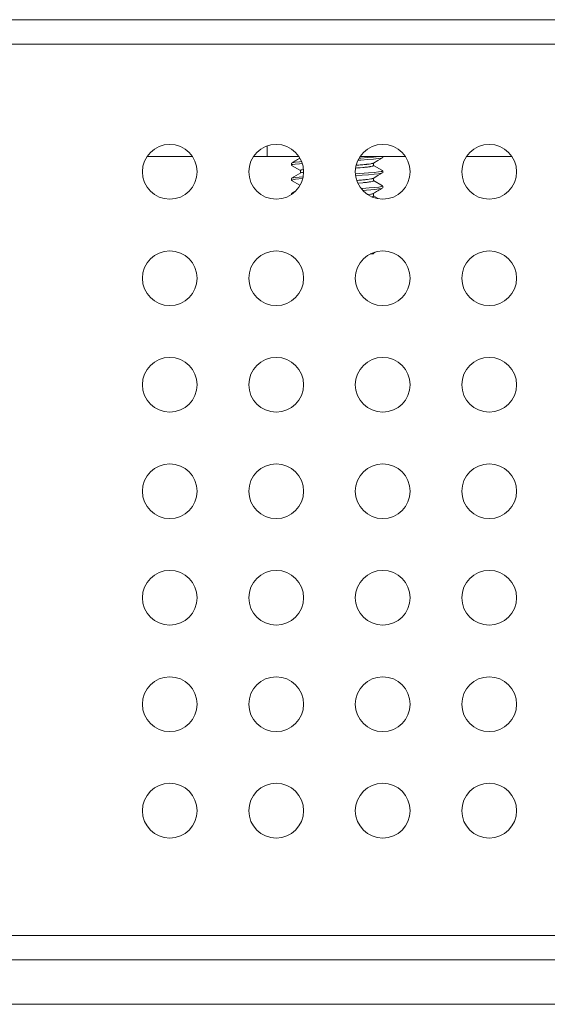
# Model space of a CAD drawing. Units: millimetres. Extents: x -39 to 249, y 47 to 283.
# Drawn here: x 28 to 29, y 191 to 193 of the extents above; entities that cross this region are included whole.
import ezdxf

# ---------------------------------------------------------------- set-up
doc = ezdxf.new("R2010")
doc.units = ezdxf.units.MM
doc.header["$MEASUREMENT"] = 0
doc.layers.add('レイヤー 2', color=7, linetype='Continuous', lineweight=0)

msp = doc.modelspace()

# ---------------------------------------------------------------- linework, layer by layer
at = {"layer": 'レイヤー 2', "color": 7, "lineweight": 9}
for points in [[(26.9027, 193.2094), (26.9027, 193.2094), (106.4327, 193.2094), (106.4327, 193.2094)], [(26.9027, 193.1494), (26.9027, 193.1494), (106.4327, 193.1494), (106.4327, 193.1494)], [(28.6577, 192.898), (28.6577, 192.898), (28.6577, 192.8719), (28.6577, 192.8719)], [(28.6579, 192.8719), (28.6579, 192.8719), (28.6242, 192.8719), (28.6242, 192.8719)], [(28.9202, 192.8497), (28.9202, 192.8497), (28.9202, 192.8562), (28.9202, 192.8562)], [(28.9427, 192.8695), (28.9427, 192.8695), (28.9427, 192.8719), (28.9427, 192.8719)], [(29.2615, 192.8719), (29.2615, 192.8719), (29.1493, 192.8719), (29.1493, 192.8719)], [(28.7182, 192.8502), (28.7182, 192.8502), (28.7402, 192.8375), (28.7402, 192.8375)], [(28.7402, 192.8378), (28.7402, 192.8378), (28.7402, 192.8313), (28.7402, 192.8313)], [(28.9422, 192.8373), (28.9422, 192.8373), (28.9202, 192.8501), (28.9202, 192.8501)], [(28.7177, 192.818), (28.7177, 192.818), (28.7177, 192.8174), (28.7177, 192.8174)], [(28.7177, 192.8139), (28.7177, 192.8139), (28.7177, 192.8133), (28.7177, 192.8133)], [(28.7182, 192.8128), (28.7182, 192.8128), (28.7383, 192.8011), (28.7383, 192.8011)], [(28.9202, 192.8122), (28.9202, 192.8122), (28.9202, 192.8187), (28.9202, 192.8187)], [(28.9422, 192.7998), (28.9422, 192.7998), (28.9202, 192.8126), (28.9202, 192.8126)], [(28.7259, 192.7855), (28.7259, 192.7855), (28.7181, 192.781), (28.7181, 192.781)], [(28.9202, 192.7747), (28.9202, 192.7747), (28.9202, 192.7816), (28.9202, 192.7816)], [(28.7177, 192.7805), (28.7177, 192.7805), (28.7177, 192.779), (28.7177, 192.779)], [(28.9319, 192.7682), (28.9319, 192.7682), (28.9202, 192.7751), (28.9202, 192.7751)], [(28.9198, 192.6335), (28.9198, 192.6335), (28.9245, 192.6362), (28.9245, 192.6362)], [(28.9202, 192.6319), (28.9202, 192.6319), (28.9202, 192.6337), (28.9202, 192.6337)], [(27.0527, 190.9519), (27.0527, 190.9519), (106.2827, 190.9519), (106.2827, 190.9519)], [(15.1095, 190.8919), (15.1095, 190.8919), (118.2259, 190.8919), (118.2259, 190.8919)], [(118.2259, 190.782), (118.2259, 190.782), (15.1095, 190.782), (15.1095, 190.782)]]:
    msp.add_open_spline(points, degree=3, dxfattribs=at)
for points, knots in [([(28.4852, 192.8344), (28.4852, 192.8716), (28.455, 192.9019), (28.4177, 192.9019), (28.3804, 192.9019), (28.3502, 192.8716), (28.3502, 192.8344)], [0, 0, 0, 0, 1, 1, 1, 2, 2, 2, 2]), ([(28.7477, 192.8344), (28.7477, 192.8716), (28.7175, 192.9019), (28.6802, 192.9019), (28.6429, 192.9019), (28.6127, 192.8716), (28.6127, 192.8344)], [0, 0, 0, 0, 1, 1, 1, 2, 2, 2, 2]), ([(29.0102, 192.8344), (29.0102, 192.8716), (28.98, 192.9019), (28.9427, 192.9019), (28.9054, 192.9019), (28.8752, 192.8716), (28.8752, 192.8344)], [0, 0, 0, 0, 1, 1, 1, 2, 2, 2, 2]), ([(29.2727, 192.8344), (29.2727, 192.8716), (29.2425, 192.9019), (29.2052, 192.9019), (29.1679, 192.9019), (29.1377, 192.8716), (29.1377, 192.8344)], [0, 0, 0, 0, 1, 1, 1, 2, 2, 2, 2]), ([(28.4738, 192.8719), (28.4738, 192.8719), (28.4169, 192.8719), (28.4169, 192.8719), (28.4169, 192.8719), (28.3616, 192.8719), (28.3616, 192.8719)], [0, 0, 0, 0, 1, 1, 1, 2, 2, 2, 2]), ([(28.6577, 192.8719), (28.6577, 192.8719), (28.6786, 192.8719), (28.6786, 192.8719), (28.6786, 192.8719), (28.7363, 192.8719), (28.7363, 192.8719)], [0, 0, 0, 0, 1, 1, 1, 2, 2, 2, 2]), ([(28.7177, 192.8555), (28.7177, 192.8555), (28.7177, 192.8531), (28.7177, 192.8531), (28.7177, 192.8531), (28.7177, 192.8508), (28.7177, 192.8508)], [0, 0, 0, 0, 1, 1, 1, 2, 2, 2, 2]), ([(28.7433, 192.8549), (28.7433, 192.8549), (28.7375, 192.8544), (28.7375, 192.8544), (28.7375, 192.8544), (28.7271, 192.8533), (28.7271, 192.8533), (28.7271, 192.8533), (28.7205, 192.8521), (28.7205, 192.8521), (28.7205, 192.8521), (28.7177, 192.8508), (28.7177, 192.8508)], [0, 0, 0, 0, 1, 1, 1, 2, 2, 2, 3, 3, 3, 4, 4, 4, 4]), ([(28.7433, 192.8549), (28.7433, 192.8549), (28.7375, 192.8544), (28.7375, 192.8544), (28.7375, 192.8544), (28.7271, 192.8533), (28.7271, 192.8533), (28.7271, 192.8533), (28.7205, 192.8521), (28.7205, 192.8521), (28.7205, 192.8521), (28.7178, 192.851), (28.7178, 192.851)], [0, 0, 0, 0, 1, 1, 1, 2, 2, 2, 3, 3, 3, 4, 4, 4, 4]), ([(28.7384, 192.8677), (28.7384, 192.8677), (28.7356, 192.8661), (28.7356, 192.8661), (28.7356, 192.8661), (28.7328, 192.8645), (28.7328, 192.8645), (28.7328, 192.8645), (28.73, 192.8628), (28.73, 192.8628), (28.73, 192.8628), (28.727, 192.8611), (28.727, 192.8611), (28.727, 192.8611), (28.7242, 192.8595), (28.7242, 192.8595), (28.7242, 192.8595), (28.7211, 192.8577), (28.7211, 192.8577), (28.7211, 192.8577), (28.7182, 192.856), (28.7182, 192.856)], [0, 0, 0, 0, 1, 1, 1, 2, 2, 2, 3, 3, 3, 4, 4, 4, 5, 5, 5, 6, 6, 6, 7, 7, 7, 7]), ([(28.7419, 192.8595), (28.7419, 192.8595), (28.7375, 192.8591), (28.7375, 192.8591), (28.7375, 192.8591), (28.7271, 192.858), (28.7271, 192.858), (28.7271, 192.858), (28.7205, 192.8568), (28.7205, 192.8568), (28.7205, 192.8568), (28.7182, 192.856), (28.7182, 192.856)], [0, 0, 0, 0, 1, 1, 1, 2, 2, 2, 3, 3, 3, 4, 4, 4, 4]), ([(28.8778, 192.8505), (28.8778, 192.8505), (28.8802, 192.8507), (28.8802, 192.8507), (28.8802, 192.8507), (28.8839, 192.851), (28.8839, 192.851), (28.8839, 192.851), (28.8873, 192.8513), (28.8873, 192.8513), (28.8873, 192.8513), (28.8907, 192.8516), (28.8907, 192.8516), (28.8907, 192.8516), (28.8938, 192.8519), (28.8938, 192.8519), (28.8938, 192.8519), (28.8969, 192.8522), (28.8969, 192.8522), (28.8969, 192.8522), (28.8998, 192.8525), (28.8998, 192.8525), (28.8998, 192.8525), (28.9011, 192.8526), (28.9011, 192.8526), (28.9011, 192.8526), (28.9025, 192.8528), (28.9025, 192.8528), (28.9025, 192.8528), (28.9038, 192.8529), (28.9038, 192.8529), (28.9038, 192.8529), (28.905, 192.8531), (28.905, 192.8531), (28.905, 192.8531), (28.9096, 192.8536), (28.9096, 192.8536), (28.9096, 192.8536), (28.9133, 192.8542), (28.9133, 192.8542), (28.9133, 192.8542), (28.9149, 192.8545), (28.9149, 192.8545), (28.9149, 192.8545), (28.9163, 192.8548), (28.9163, 192.8548), (28.9163, 192.8548), (28.9169, 192.8549), (28.9169, 192.8549), (28.9169, 192.8549), (28.9175, 192.8551), (28.9175, 192.8551), (28.9175, 192.8551), (28.918, 192.8552), (28.918, 192.8552), (28.918, 192.8552), (28.9185, 192.8554), (28.9185, 192.8554), (28.9185, 192.8554), (28.9197, 192.856), (28.9197, 192.856)], [0, 0, 0, 0, 1, 1, 1, 2, 2, 2, 3, 3, 3, 4, 4, 4, 5, 5, 5, 6, 6, 6, 7, 7, 7, 8, 8, 8, 9, 9, 9, 10, 10, 10, 11, 11, 11, 12, 12, 12, 13, 13, 13, 14, 14, 14, 15, 15, 15, 16, 16, 16, 17, 17, 17, 18, 18, 18, 19, 19, 19, 20, 20, 20, 20]), ([(28.9427, 192.8695), (28.9427, 192.8695), (28.9389, 192.868), (28.9389, 192.868), (28.9389, 192.868), (28.9314, 192.8669), (28.9314, 192.8669), (28.9314, 192.8669), (28.9203, 192.8657), (28.9203, 192.8657), (28.9203, 192.8657), (28.906, 192.8646), (28.906, 192.8646), (28.906, 192.8646), (28.889, 192.8635), (28.889, 192.8635), (28.889, 192.8635), (28.8827, 192.863), (28.8827, 192.863)], [0, 0, 0, 0, 1, 1, 1, 2, 2, 2, 3, 3, 3, 4, 4, 4, 5, 5, 5, 6, 6, 6, 6]), ([(28.9342, 192.8719), (28.9342, 192.8719), (28.9203, 192.8704), (28.9203, 192.8704), (28.9203, 192.8704), (28.906, 192.8693), (28.906, 192.8693), (28.906, 192.8693), (28.889, 192.8681), (28.889, 192.8681), (28.889, 192.8681), (28.8849, 192.8679), (28.8849, 192.8679)], [0, 0, 0, 0, 1, 1, 1, 2, 2, 2, 3, 3, 3, 4, 4, 4, 4]), ([(28.8866, 192.8719), (28.8866, 192.8719), (28.9593, 192.8719), (28.9593, 192.8719), (28.9593, 192.8719), (28.9988, 192.8719), (28.9988, 192.8719)], [0, 0, 0, 0, 1, 1, 1, 2, 2, 2, 2]), ([(28.9196, 192.8558), (28.9196, 192.8558), (28.931, 192.8625), (28.931, 192.8625), (28.931, 192.8625), (28.9423, 192.869), (28.9423, 192.869)], [0, 0, 0, 0, 1, 1, 1, 2, 2, 2, 2]), ([(28.3502, 192.8344), (28.3502, 192.7971), (28.3804, 192.7669), (28.4177, 192.7669), (28.455, 192.7669), (28.4852, 192.7971), (28.4852, 192.8344)], [0, 0, 0, 0, 1, 1, 1, 2, 2, 2, 2]), ([(28.6127, 192.8344), (28.6127, 192.7971), (28.6429, 192.7669), (28.6802, 192.7669), (28.7175, 192.7669), (28.7477, 192.7971), (28.7477, 192.8344)], [0, 0, 0, 0, 1, 1, 1, 2, 2, 2, 2]), ([(28.7409, 192.8318), (28.7409, 192.8318), (28.7296, 192.8251), (28.7296, 192.8251), (28.7296, 192.8251), (28.7182, 192.8185), (28.7182, 192.8185)], [0, 0, 0, 0, 1, 1, 1, 2, 2, 2, 2]), ([(28.7402, 192.8378), (28.7402, 192.8378), (28.7403, 192.8381), (28.7403, 192.8381), (28.7403, 192.8381), (28.7405, 192.8382), (28.7405, 192.8382), (28.7405, 192.8382), (28.7406, 192.8384), (28.7406, 192.8384), (28.7406, 192.8384), (28.7412, 192.8387), (28.7412, 192.8387), (28.7412, 192.8387), (28.7419, 192.839), (28.7419, 192.839), (28.7419, 192.839), (28.7441, 192.8395), (28.7441, 192.8395), (28.7441, 192.8395), (28.747, 192.8401), (28.747, 192.8401), (28.747, 192.8401), (28.7471, 192.8402), (28.7471, 192.8402)], [0, 0, 0, 0, 1, 1, 1, 2, 2, 2, 3, 3, 3, 4, 4, 4, 5, 5, 5, 6, 6, 6, 7, 7, 7, 8, 8, 8, 8]), ([(28.7474, 192.8334), (28.7474, 192.8334), (28.7453, 192.8329), (28.7453, 192.8329), (28.7453, 192.8329), (28.7446, 192.8328), (28.7446, 192.8328), (28.7446, 192.8328), (28.7439, 192.8327), (28.7439, 192.8327), (28.7439, 192.8327), (28.7433, 192.8325), (28.7433, 192.8325), (28.7433, 192.8325), (28.7428, 192.8324), (28.7428, 192.8324), (28.7428, 192.8324), (28.7408, 192.8316), (28.7408, 192.8316)], [0, 0, 0, 0, 1, 1, 1, 2, 2, 2, 3, 3, 3, 4, 4, 4, 5, 5, 5, 6, 6, 6, 6]), ([(28.7476, 192.8334), (28.7476, 192.8334), (28.7453, 192.8329), (28.7453, 192.8329), (28.7453, 192.8329), (28.7446, 192.8328), (28.7446, 192.8328), (28.7446, 192.8328), (28.7439, 192.8327), (28.7439, 192.8327), (28.7439, 192.8327), (28.7433, 192.8325), (28.7433, 192.8325), (28.7433, 192.8325), (28.7428, 192.8324), (28.7428, 192.8324), (28.7428, 192.8324), (28.7408, 192.8316), (28.7408, 192.8316)], [0, 0, 0, 0, 1, 1, 1, 2, 2, 2, 3, 3, 3, 4, 4, 4, 5, 5, 5, 6, 6, 6, 6]), ([(28.8752, 192.8344), (28.8752, 192.7971), (28.9054, 192.7669), (28.9427, 192.7669), (28.98, 192.7669), (29.0102, 192.7971), (29.0102, 192.8344)], [0, 0, 0, 0, 1, 1, 1, 2, 2, 2, 2]), ([(28.9427, 192.8367), (28.9427, 192.8367), (28.9425, 192.8364), (28.9425, 192.8364), (28.9425, 192.8364), (28.9394, 192.8353), (28.9394, 192.8353), (28.9394, 192.8353), (28.9324, 192.8341), (28.9324, 192.8341), (28.9324, 192.8341), (28.9216, 192.833), (28.9216, 192.833), (28.9216, 192.833), (28.9076, 192.8319), (28.9076, 192.8319), (28.9076, 192.8319), (28.8757, 192.8298), (28.8757, 192.8298)], [0, 0, 0, 0, 1, 1, 1, 2, 2, 2, 3, 3, 3, 4, 4, 4, 5, 5, 5, 6, 6, 6, 6]), ([(28.9422, 192.8315), (28.9422, 192.8315), (28.9324, 192.8295), (28.9324, 192.8295), (28.9324, 192.8295), (28.9216, 192.8283), (28.9216, 192.8283), (28.9216, 192.8283), (28.9076, 192.8272), (28.9076, 192.8272), (28.9076, 192.8272), (28.8761, 192.8252), (28.8761, 192.8252)], [0, 0, 0, 0, 1, 1, 1, 2, 2, 2, 3, 3, 3, 4, 4, 4, 4]), ([(28.9409, 192.831), (28.9409, 192.831), (28.9324, 192.8295), (28.9324, 192.8295), (28.9324, 192.8295), (28.9216, 192.8283), (28.9216, 192.8283), (28.9216, 192.8283), (28.9076, 192.8272), (28.9076, 192.8272), (28.9076, 192.8272), (28.8761, 192.8252), (28.8761, 192.8252)], [0, 0, 0, 0, 1, 1, 1, 2, 2, 2, 3, 3, 3, 4, 4, 4, 4]), ([(28.9202, 192.8497), (28.9202, 192.8497), (28.9201, 192.8494), (28.9201, 192.8494), (28.9201, 192.8494), (28.9199, 192.8493), (28.9199, 192.8493), (28.9199, 192.8493), (28.9198, 192.8491), (28.9198, 192.8491), (28.9198, 192.8491), (28.9192, 192.8488), (28.9192, 192.8488), (28.9192, 192.8488), (28.9185, 192.8485), (28.9185, 192.8485), (28.9185, 192.8485), (28.9163, 192.848), (28.9163, 192.848), (28.9163, 192.848), (28.9134, 192.8474), (28.9134, 192.8474), (28.9134, 192.8474), (28.9125, 192.8472), (28.9125, 192.8472), (28.9125, 192.8472), (28.9116, 192.8471), (28.9116, 192.8471), (28.9116, 192.8471), (28.9106, 192.8469), (28.9106, 192.8469), (28.9106, 192.8469), (28.9096, 192.8468), (28.9096, 192.8468), (28.9096, 192.8468), (28.9074, 192.8465), (28.9074, 192.8465), (28.9074, 192.8465), (28.9051, 192.8462), (28.9051, 192.8462), (28.9051, 192.8462), (28.9025, 192.8459), (28.9025, 192.8459), (28.9025, 192.8459), (28.8998, 192.8456), (28.8998, 192.8456), (28.8998, 192.8456), (28.8984, 192.8455), (28.8984, 192.8455), (28.8984, 192.8455), (28.8969, 192.8453), (28.8969, 192.8453), (28.8969, 192.8453), (28.8954, 192.8452), (28.8954, 192.8452), (28.8954, 192.8452), (28.8939, 192.8451), (28.8939, 192.8451), (28.8939, 192.8451), (28.8873, 192.8445), (28.8873, 192.8445), (28.8873, 192.8445), (28.8803, 192.8439), (28.8803, 192.8439), (28.8803, 192.8439), (28.8768, 192.8436), (28.8768, 192.8436)], [0, 0, 0, 0, 1, 1, 1, 2, 2, 2, 3, 3, 3, 4, 4, 4, 5, 5, 5, 6, 6, 6, 7, 7, 7, 8, 8, 8, 9, 9, 9, 10, 10, 10, 11, 11, 11, 12, 12, 12, 13, 13, 13, 14, 14, 14, 15, 15, 15, 16, 16, 16, 17, 17, 17, 18, 18, 18, 19, 19, 19, 20, 20, 20, 21, 21, 21, 22, 22, 22, 22]), ([(28.9195, 192.8183), (28.9195, 192.8183), (28.9308, 192.8249), (28.9308, 192.8249), (28.9308, 192.8249), (28.9422, 192.8315), (28.9422, 192.8315)], [0, 0, 0, 0, 1, 1, 1, 2, 2, 2, 2]), ([(28.9427, 192.832), (28.9427, 192.832), (28.9427, 192.8344), (28.9427, 192.8344), (28.9427, 192.8344), (28.9427, 192.8367), (28.9427, 192.8367)], [0, 0, 0, 0, 1, 1, 1, 2, 2, 2, 2]), ([(29.1377, 192.8344), (29.1377, 192.7971), (29.1679, 192.7669), (29.2052, 192.7669), (29.2425, 192.7669), (29.2727, 192.7971), (29.2727, 192.8344)], [0, 0, 0, 0, 1, 1, 1, 2, 2, 2, 2]), ([(28.7177, 192.818), (28.7177, 192.818), (28.7177, 192.8156), (28.7177, 192.8156), (28.7177, 192.8156), (28.7177, 192.8133), (28.7177, 192.8133)], [0, 0, 0, 0, 1, 1, 1, 2, 2, 2, 2]), ([(28.7448, 192.8175), (28.7448, 192.8175), (28.728, 192.8159), (28.728, 192.8159), (28.728, 192.8159), (28.721, 192.8147), (28.721, 192.8147), (28.721, 192.8147), (28.7178, 192.8136), (28.7178, 192.8136), (28.7178, 192.8136), (28.7177, 192.8133), (28.7177, 192.8133)], [0, 0, 0, 0, 1, 1, 1, 2, 2, 2, 3, 3, 3, 4, 4, 4, 4]), ([(28.7448, 192.8175), (28.7448, 192.8175), (28.728, 192.8159), (28.728, 192.8159), (28.728, 192.8159), (28.7178, 192.8136), (28.7178, 192.8136)], [0, 0, 0, 0, 1, 1, 1, 2, 2, 2, 2]), ([(28.7455, 192.8223), (28.7455, 192.8223), (28.728, 192.8206), (28.728, 192.8206), (28.728, 192.8206), (28.7182, 192.8186), (28.7182, 192.8186)], [0, 0, 0, 0, 1, 1, 1, 2, 2, 2, 2]), ([(28.8796, 192.8132), (28.8796, 192.8132), (28.8802, 192.8132), (28.8802, 192.8132), (28.8802, 192.8132), (28.8839, 192.8135), (28.8839, 192.8135), (28.8839, 192.8135), (28.8873, 192.8138), (28.8873, 192.8138), (28.8873, 192.8138), (28.8907, 192.8141), (28.8907, 192.8141), (28.8907, 192.8141), (28.8938, 192.8144), (28.8938, 192.8144), (28.8938, 192.8144), (28.8969, 192.8147), (28.8969, 192.8147), (28.8969, 192.8147), (28.8998, 192.815), (28.8998, 192.815), (28.8998, 192.815), (28.9011, 192.8151), (28.9011, 192.8151), (28.9011, 192.8151), (28.9025, 192.8152), (28.9025, 192.8152), (28.9025, 192.8152), (28.9038, 192.8154), (28.9038, 192.8154), (28.9038, 192.8154), (28.905, 192.8156), (28.905, 192.8156), (28.905, 192.8156), (28.9096, 192.8161), (28.9096, 192.8161), (28.9096, 192.8161), (28.9133, 192.8167), (28.9133, 192.8167), (28.9133, 192.8167), (28.9149, 192.817), (28.9149, 192.817), (28.9149, 192.817), (28.9163, 192.8173), (28.9163, 192.8173), (28.9163, 192.8173), (28.9169, 192.8175), (28.9169, 192.8175), (28.9169, 192.8175), (28.9175, 192.8176), (28.9175, 192.8176), (28.9175, 192.8176), (28.918, 192.8177), (28.918, 192.8177), (28.918, 192.8177), (28.9185, 192.8179), (28.9185, 192.8179), (28.9185, 192.8179), (28.9196, 192.8184), (28.9196, 192.8184)], [0, 0, 0, 0, 1, 1, 1, 2, 2, 2, 3, 3, 3, 4, 4, 4, 5, 5, 5, 6, 6, 6, 7, 7, 7, 8, 8, 8, 9, 9, 9, 10, 10, 10, 11, 11, 11, 12, 12, 12, 13, 13, 13, 14, 14, 14, 15, 15, 15, 16, 16, 16, 17, 17, 17, 18, 18, 18, 19, 19, 19, 20, 20, 20, 20]), ([(28.9202, 192.8122), (28.9202, 192.8122), (28.9201, 192.8119), (28.9201, 192.8119), (28.9201, 192.8119), (28.9199, 192.8118), (28.9199, 192.8118), (28.9199, 192.8118), (28.9198, 192.8116), (28.9198, 192.8116), (28.9198, 192.8116), (28.9192, 192.8113), (28.9192, 192.8113), (28.9192, 192.8113), (28.9185, 192.8111), (28.9185, 192.8111), (28.9185, 192.8111), (28.9163, 192.8104), (28.9163, 192.8104), (28.9163, 192.8104), (28.9134, 192.8099), (28.9134, 192.8099), (28.9134, 192.8099), (28.9125, 192.8097), (28.9125, 192.8097), (28.9125, 192.8097), (28.9116, 192.8096), (28.9116, 192.8096), (28.9116, 192.8096), (28.9106, 192.8095), (28.9106, 192.8095), (28.9106, 192.8095), (28.9096, 192.8093), (28.9096, 192.8093), (28.9096, 192.8093), (28.9074, 192.809), (28.9074, 192.809), (28.9074, 192.809), (28.9051, 192.8087), (28.9051, 192.8087), (28.9051, 192.8087), (28.9025, 192.8084), (28.9025, 192.8084), (28.9025, 192.8084), (28.8998, 192.8081), (28.8998, 192.8081), (28.8998, 192.8081), (28.8984, 192.808), (28.8984, 192.808), (28.8984, 192.808), (28.8969, 192.8078), (28.8969, 192.8078), (28.8969, 192.8078), (28.8954, 192.8077), (28.8954, 192.8077), (28.8954, 192.8077), (28.8939, 192.8075), (28.8939, 192.8075), (28.8939, 192.8075), (28.8816, 192.8065), (28.8816, 192.8065)], [0, 0, 0, 0, 1, 1, 1, 2, 2, 2, 3, 3, 3, 4, 4, 4, 5, 5, 5, 6, 6, 6, 7, 7, 7, 8, 8, 8, 9, 9, 9, 10, 10, 10, 11, 11, 11, 12, 12, 12, 13, 13, 13, 14, 14, 14, 15, 15, 15, 16, 16, 16, 17, 17, 17, 18, 18, 18, 19, 19, 19, 20, 20, 20, 20]), ([(28.7226, 192.7823), (28.7226, 192.7823), (28.7215, 192.782), (28.7215, 192.782), (28.7215, 192.782), (28.7177, 192.7805), (28.7177, 192.7805)], [0, 0, 0, 0, 1, 1, 1, 2, 2, 2, 2]), ([(28.9427, 192.7992), (28.9427, 192.7992), (28.9399, 192.7979), (28.9399, 192.7979), (28.9399, 192.7979), (28.9333, 192.7968), (28.9333, 192.7968), (28.9333, 192.7968), (28.9229, 192.7956), (28.9229, 192.7956), (28.9229, 192.7956), (28.9092, 192.7945), (28.9092, 192.7945), (28.9092, 192.7945), (28.8927, 192.7934), (28.8927, 192.7934), (28.8927, 192.7934), (28.8901, 192.7932), (28.8901, 192.7932)], [0, 0, 0, 0, 1, 1, 1, 2, 2, 2, 3, 3, 3, 4, 4, 4, 5, 5, 5, 6, 6, 6, 6]), ([(28.9422, 192.794), (28.9422, 192.794), (28.9399, 192.7932), (28.9399, 192.7932), (28.9399, 192.7932), (28.9333, 192.7921), (28.9333, 192.7921), (28.9333, 192.7921), (28.9229, 192.791), (28.9229, 192.791), (28.9229, 192.791), (28.8931, 192.7887), (28.8931, 192.7887)], [0, 0, 0, 0, 1, 1, 1, 2, 2, 2, 3, 3, 3, 4, 4, 4, 4]), ([(28.9063, 192.7782), (28.9063, 192.7782), (28.9133, 192.7792), (28.9133, 192.7792), (28.9133, 192.7792), (28.9149, 192.7795), (28.9149, 192.7795), (28.9149, 192.7795), (28.9163, 192.7798), (28.9163, 192.7798), (28.9163, 192.7798), (28.9169, 192.78), (28.9169, 192.78), (28.9169, 192.78), (28.9175, 192.7801), (28.9175, 192.7801), (28.9175, 192.7801), (28.918, 192.7802), (28.918, 192.7802), (28.918, 192.7802), (28.9185, 192.7804), (28.9185, 192.7804), (28.9185, 192.7804), (28.9196, 192.7808), (28.9196, 192.7808)], [0, 0, 0, 0, 1, 1, 1, 2, 2, 2, 3, 3, 3, 4, 4, 4, 5, 5, 5, 6, 6, 6, 7, 7, 7, 8, 8, 8, 8]), ([(28.9193, 192.7807), (28.9193, 192.7807), (28.9221, 192.7823), (28.9221, 192.7823), (28.9221, 192.7823), (28.9248, 192.7839), (28.9248, 192.7839), (28.9248, 192.7839), (28.9276, 192.7855), (28.9276, 192.7855), (28.9276, 192.7855), (28.9304, 192.7872), (28.9304, 192.7872), (28.9304, 192.7872), (28.9334, 192.7889), (28.9334, 192.7889), (28.9334, 192.7889), (28.9362, 192.7905), (28.9362, 192.7905), (28.9362, 192.7905), (28.9393, 192.7923), (28.9393, 192.7923), (28.9393, 192.7923), (28.9422, 192.794), (28.9422, 192.794)], [0, 0, 0, 0, 1, 1, 1, 2, 2, 2, 3, 3, 3, 4, 4, 4, 5, 5, 5, 6, 6, 6, 7, 7, 7, 8, 8, 8, 8]), ([(28.9427, 192.7945), (28.9427, 192.7945), (28.9427, 192.7969), (28.9427, 192.7969), (28.9427, 192.7969), (28.9427, 192.7992), (28.9427, 192.7992)], [0, 0, 0, 0, 1, 1, 1, 2, 2, 2, 2]), ([(28.9202, 192.7747), (28.9202, 192.7747), (28.9201, 192.7744), (28.9201, 192.7744), (28.9201, 192.7744), (28.9199, 192.7743), (28.9199, 192.7743), (28.9199, 192.7743), (28.9198, 192.7741), (28.9198, 192.7741), (28.9198, 192.7741), (28.9192, 192.7738), (28.9192, 192.7738), (28.9192, 192.7738), (28.9185, 192.7735), (28.9185, 192.7735), (28.9185, 192.7735), (28.9166, 192.773), (28.9166, 192.773)], [0, 0, 0, 0, 1, 1, 1, 2, 2, 2, 3, 3, 3, 4, 4, 4, 5, 5, 5, 6, 6, 6, 6]), ([(28.4852, 192.5719), (28.4852, 192.6091), (28.455, 192.6394), (28.4177, 192.6394), (28.3804, 192.6394), (28.3502, 192.6091), (28.3502, 192.5719)], [0, 0, 0, 0, 1, 1, 1, 2, 2, 2, 2]), ([(28.7477, 192.5719), (28.7477, 192.6091), (28.7175, 192.6394), (28.6802, 192.6394), (28.6429, 192.6394), (28.6127, 192.6091), (28.6127, 192.5719)], [0, 0, 0, 0, 1, 1, 1, 2, 2, 2, 2]), ([(29.0102, 192.5719), (29.0102, 192.6091), (28.98, 192.6394), (28.9427, 192.6394), (28.9054, 192.6394), (28.8752, 192.6091), (28.8752, 192.5719)], [0, 0, 0, 0, 1, 1, 1, 2, 2, 2, 2]), ([(29.2727, 192.5719), (29.2727, 192.6091), (29.2425, 192.6394), (29.2052, 192.6394), (29.1679, 192.6394), (29.1377, 192.6091), (29.1377, 192.5719)], [0, 0, 0, 0, 1, 1, 1, 2, 2, 2, 2]), ([(28.9118, 192.6319), (28.9118, 192.6319), (28.9181, 192.6319), (28.9181, 192.6319), (28.9181, 192.6319), (28.9202, 192.6319), (28.9202, 192.6319)], [0, 0, 0, 0, 1, 1, 1, 2, 2, 2, 2]), ([(28.9141, 192.6325), (28.9141, 192.6325), (28.9169, 192.6328), (28.9169, 192.6328), (28.9169, 192.6328), (28.9177, 192.633), (28.9177, 192.633), (28.9177, 192.633), (28.9184, 192.6331), (28.9184, 192.6331), (28.9184, 192.6331), (28.9189, 192.6332), (28.9189, 192.6332), (28.9189, 192.6332), (28.9193, 192.6333), (28.9193, 192.6333), (28.9193, 192.6333), (28.9199, 192.6336), (28.9199, 192.6336)], [0, 0, 0, 0, 1, 1, 1, 2, 2, 2, 3, 3, 3, 4, 4, 4, 5, 5, 5, 6, 6, 6, 6]), ([(28.3502, 192.5719), (28.3502, 192.5346), (28.3804, 192.5044), (28.4177, 192.5044), (28.455, 192.5044), (28.4852, 192.5346), (28.4852, 192.5719)], [0, 0, 0, 0, 1, 1, 1, 2, 2, 2, 2]), ([(28.6127, 192.5719), (28.6127, 192.5346), (28.6429, 192.5044), (28.6802, 192.5044), (28.7175, 192.5044), (28.7477, 192.5346), (28.7477, 192.5719)], [0, 0, 0, 0, 1, 1, 1, 2, 2, 2, 2]), ([(28.8752, 192.5719), (28.8752, 192.5346), (28.9054, 192.5044), (28.9427, 192.5044), (28.98, 192.5044), (29.0102, 192.5346), (29.0102, 192.5719)], [0, 0, 0, 0, 1, 1, 1, 2, 2, 2, 2]), ([(29.1377, 192.5719), (29.1377, 192.5346), (29.1679, 192.5044), (29.2052, 192.5044), (29.2425, 192.5044), (29.2727, 192.5346), (29.2727, 192.5719)], [0, 0, 0, 0, 1, 1, 1, 2, 2, 2, 2]), ([(28.4852, 192.3094), (28.4852, 192.3467), (28.455, 192.3769), (28.4177, 192.3769), (28.3804, 192.3769), (28.3502, 192.3467), (28.3502, 192.3094)], [0, 0, 0, 0, 1, 1, 1, 2, 2, 2, 2]), ([(28.7477, 192.3094), (28.7477, 192.3467), (28.7175, 192.3769), (28.6802, 192.3769), (28.6429, 192.3769), (28.6127, 192.3467), (28.6127, 192.3094)], [0, 0, 0, 0, 1, 1, 1, 2, 2, 2, 2]), ([(29.0102, 192.3094), (29.0102, 192.3467), (28.98, 192.3769), (28.9427, 192.3769), (28.9054, 192.3769), (28.8752, 192.3467), (28.8752, 192.3094)], [0, 0, 0, 0, 1, 1, 1, 2, 2, 2, 2]), ([(29.2727, 192.3094), (29.2727, 192.3467), (29.2425, 192.3769), (29.2052, 192.3769), (29.1679, 192.3769), (29.1377, 192.3467), (29.1377, 192.3094)], [0, 0, 0, 0, 1, 1, 1, 2, 2, 2, 2]), ([(28.3502, 192.3094), (28.3502, 192.2721), (28.3804, 192.2419), (28.4177, 192.2419), (28.455, 192.2419), (28.4852, 192.2721), (28.4852, 192.3094)], [0, 0, 0, 0, 1, 1, 1, 2, 2, 2, 2]), ([(28.6127, 192.3094), (28.6127, 192.2721), (28.6429, 192.2419), (28.6802, 192.2419), (28.7175, 192.2419), (28.7477, 192.2721), (28.7477, 192.3094)], [0, 0, 0, 0, 1, 1, 1, 2, 2, 2, 2]), ([(28.8752, 192.3094), (28.8752, 192.2721), (28.9054, 192.2419), (28.9427, 192.2419), (28.98, 192.2419), (29.0102, 192.2721), (29.0102, 192.3094)], [0, 0, 0, 0, 1, 1, 1, 2, 2, 2, 2]), ([(29.1377, 192.3094), (29.1377, 192.2721), (29.1679, 192.2419), (29.2052, 192.2419), (29.2425, 192.2419), (29.2727, 192.2721), (29.2727, 192.3094)], [0, 0, 0, 0, 1, 1, 1, 2, 2, 2, 2]), ([(28.4852, 192.0469), (28.4852, 192.0842), (28.455, 192.1144), (28.4177, 192.1144), (28.3804, 192.1144), (28.3502, 192.0842), (28.3502, 192.0469)], [0, 0, 0, 0, 1, 1, 1, 2, 2, 2, 2]), ([(28.7477, 192.0469), (28.7477, 192.0842), (28.7175, 192.1144), (28.6802, 192.1144), (28.6429, 192.1144), (28.6127, 192.0842), (28.6127, 192.0469)], [0, 0, 0, 0, 1, 1, 1, 2, 2, 2, 2]), ([(29.0102, 192.0469), (29.0102, 192.0842), (28.98, 192.1144), (28.9427, 192.1144), (28.9054, 192.1144), (28.8752, 192.0842), (28.8752, 192.0469)], [0, 0, 0, 0, 1, 1, 1, 2, 2, 2, 2]), ([(29.2727, 192.0469), (29.2727, 192.0842), (29.2425, 192.1144), (29.2052, 192.1144), (29.1679, 192.1144), (29.1377, 192.0842), (29.1377, 192.0469)], [0, 0, 0, 0, 1, 1, 1, 2, 2, 2, 2]), ([(28.3502, 192.0469), (28.3502, 192.0096), (28.3804, 191.9794), (28.4177, 191.9794), (28.455, 191.9794), (28.4852, 192.0096), (28.4852, 192.0469)], [0, 0, 0, 0, 1, 1, 1, 2, 2, 2, 2]), ([(28.6127, 192.0469), (28.6127, 192.0096), (28.6429, 191.9794), (28.6802, 191.9794), (28.7175, 191.9794), (28.7477, 192.0096), (28.7477, 192.0469)], [0, 0, 0, 0, 1, 1, 1, 2, 2, 2, 2]), ([(28.8752, 192.0469), (28.8752, 192.0096), (28.9054, 191.9794), (28.9427, 191.9794), (28.98, 191.9794), (29.0102, 192.0096), (29.0102, 192.0469)], [0, 0, 0, 0, 1, 1, 1, 2, 2, 2, 2]), ([(29.1377, 192.0469), (29.1377, 192.0096), (29.1679, 191.9794), (29.2052, 191.9794), (29.2425, 191.9794), (29.2727, 192.0096), (29.2727, 192.0469)], [0, 0, 0, 0, 1, 1, 1, 2, 2, 2, 2]), ([(28.4852, 191.7844), (28.4852, 191.8216), (28.455, 191.8519), (28.4177, 191.8519), (28.3804, 191.8519), (28.3502, 191.8216), (28.3502, 191.7844)], [0, 0, 0, 0, 1, 1, 1, 2, 2, 2, 2]), ([(28.7477, 191.7844), (28.7477, 191.8216), (28.7175, 191.8519), (28.6802, 191.8519), (28.6429, 191.8519), (28.6127, 191.8216), (28.6127, 191.7844)], [0, 0, 0, 0, 1, 1, 1, 2, 2, 2, 2]), ([(29.0102, 191.7844), (29.0102, 191.8216), (28.98, 191.8519), (28.9427, 191.8519), (28.9054, 191.8519), (28.8752, 191.8216), (28.8752, 191.7844)], [0, 0, 0, 0, 1, 1, 1, 2, 2, 2, 2]), ([(29.2727, 191.7844), (29.2727, 191.8216), (29.2425, 191.8519), (29.2052, 191.8519), (29.1679, 191.8519), (29.1377, 191.8216), (29.1377, 191.7844)], [0, 0, 0, 0, 1, 1, 1, 2, 2, 2, 2]), ([(28.3502, 191.7844), (28.3502, 191.7471), (28.3804, 191.7169), (28.4177, 191.7169), (28.455, 191.7169), (28.4852, 191.7471), (28.4852, 191.7844)], [0, 0, 0, 0, 1, 1, 1, 2, 2, 2, 2]), ([(28.6127, 191.7844), (28.6127, 191.7471), (28.6429, 191.7169), (28.6802, 191.7169), (28.7175, 191.7169), (28.7477, 191.7471), (28.7477, 191.7844)], [0, 0, 0, 0, 1, 1, 1, 2, 2, 2, 2]), ([(28.8752, 191.7844), (28.8752, 191.7471), (28.9054, 191.7169), (28.9427, 191.7169), (28.98, 191.7169), (29.0102, 191.7471), (29.0102, 191.7844)], [0, 0, 0, 0, 1, 1, 1, 2, 2, 2, 2]), ([(29.1377, 191.7844), (29.1377, 191.7471), (29.1679, 191.7169), (29.2052, 191.7169), (29.2425, 191.7169), (29.2727, 191.7471), (29.2727, 191.7844)], [0, 0, 0, 0, 1, 1, 1, 2, 2, 2, 2]), ([(28.4852, 191.5219), (28.4852, 191.5591), (28.455, 191.5894), (28.4177, 191.5894), (28.3804, 191.5894), (28.3502, 191.5591), (28.3502, 191.5219)], [0, 0, 0, 0, 1, 1, 1, 2, 2, 2, 2]), ([(28.7477, 191.5219), (28.7477, 191.5591), (28.7175, 191.5894), (28.6802, 191.5894), (28.6429, 191.5894), (28.6127, 191.5591), (28.6127, 191.5219)], [0, 0, 0, 0, 1, 1, 1, 2, 2, 2, 2]), ([(29.0102, 191.5219), (29.0102, 191.5591), (28.98, 191.5894), (28.9427, 191.5894), (28.9054, 191.5894), (28.8752, 191.5591), (28.8752, 191.5219)], [0, 0, 0, 0, 1, 1, 1, 2, 2, 2, 2]), ([(29.2727, 191.5219), (29.2727, 191.5591), (29.2425, 191.5894), (29.2052, 191.5894), (29.1679, 191.5894), (29.1377, 191.5591), (29.1377, 191.5219)], [0, 0, 0, 0, 1, 1, 1, 2, 2, 2, 2]), ([(28.3502, 191.5219), (28.3502, 191.4846), (28.3804, 191.4544), (28.4177, 191.4544), (28.455, 191.4544), (28.4852, 191.4846), (28.4852, 191.5219)], [0, 0, 0, 0, 1, 1, 1, 2, 2, 2, 2]), ([(28.6127, 191.5219), (28.6127, 191.4846), (28.6429, 191.4544), (28.6802, 191.4544), (28.7175, 191.4544), (28.7477, 191.4846), (28.7477, 191.5219)], [0, 0, 0, 0, 1, 1, 1, 2, 2, 2, 2]), ([(28.8752, 191.5219), (28.8752, 191.4846), (28.9054, 191.4544), (28.9427, 191.4544), (28.98, 191.4544), (29.0102, 191.4846), (29.0102, 191.5219)], [0, 0, 0, 0, 1, 1, 1, 2, 2, 2, 2]), ([(29.1377, 191.5219), (29.1377, 191.4846), (29.1679, 191.4544), (29.2052, 191.4544), (29.2425, 191.4544), (29.2727, 191.4846), (29.2727, 191.5219)], [0, 0, 0, 0, 1, 1, 1, 2, 2, 2, 2]), ([(28.4852, 191.2594), (28.4852, 191.2967), (28.455, 191.3269), (28.4177, 191.3269), (28.3804, 191.3269), (28.3502, 191.2967), (28.3502, 191.2594)], [0, 0, 0, 0, 1, 1, 1, 2, 2, 2, 2]), ([(28.7477, 191.2594), (28.7477, 191.2967), (28.7175, 191.3269), (28.6802, 191.3269), (28.6429, 191.3269), (28.6127, 191.2967), (28.6127, 191.2594)], [0, 0, 0, 0, 1, 1, 1, 2, 2, 2, 2]), ([(29.0102, 191.2594), (29.0102, 191.2967), (28.98, 191.3269), (28.9427, 191.3269), (28.9054, 191.3269), (28.8752, 191.2967), (28.8752, 191.2594)], [0, 0, 0, 0, 1, 1, 1, 2, 2, 2, 2]), ([(29.2727, 191.2594), (29.2727, 191.2967), (29.2425, 191.3269), (29.2052, 191.3269), (29.1679, 191.3269), (29.1377, 191.2967), (29.1377, 191.2594)], [0, 0, 0, 0, 1, 1, 1, 2, 2, 2, 2]), ([(28.3502, 191.2594), (28.3502, 191.2221), (28.3804, 191.1919), (28.4177, 191.1919), (28.455, 191.1919), (28.4852, 191.2221), (28.4852, 191.2594)], [0, 0, 0, 0, 1, 1, 1, 2, 2, 2, 2]), ([(28.6127, 191.2594), (28.6127, 191.2221), (28.6429, 191.1919), (28.6802, 191.1919), (28.7175, 191.1919), (28.7477, 191.2221), (28.7477, 191.2594)], [0, 0, 0, 0, 1, 1, 1, 2, 2, 2, 2]), ([(28.8752, 191.2594), (28.8752, 191.2221), (28.9054, 191.1919), (28.9427, 191.1919), (28.98, 191.1919), (29.0102, 191.2221), (29.0102, 191.2594)], [0, 0, 0, 0, 1, 1, 1, 2, 2, 2, 2]), ([(29.1377, 191.2594), (29.1377, 191.2221), (29.1679, 191.1919), (29.2052, 191.1919), (29.2425, 191.1919), (29.2727, 191.2221), (29.2727, 191.2594)], [0, 0, 0, 0, 1, 1, 1, 2, 2, 2, 2])]:
    msp.add_open_spline(points, degree=3, knots=knots, dxfattribs=at)

doc.saveas('drawing.dxf')
